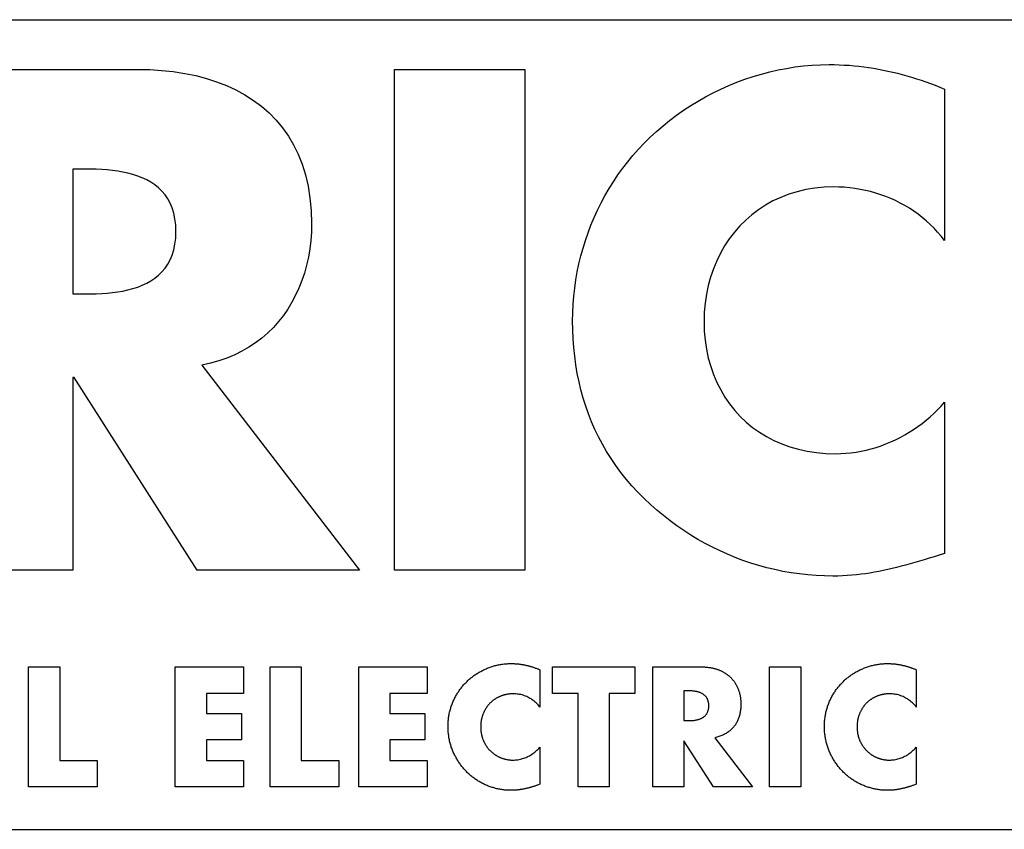
# Model space of a CAD drawing. Units: inches. Extents: x 0 to 32.8, y -0.2 to 25.3.
# Drawn here: x 24.8 to 26.4, y 3.2 to 4.5 of the extents above; entities that cross this region are included whole.
import ezdxf

# ---------------------------------------------------------------- set-up
doc = ezdxf.new("R2010")
doc.units = ezdxf.units.IN
doc.header["$LTSCALE"] = 3
doc.header["$MEASUREMENT"] = 0
doc.layers.add('BORDER_MELTRIC', color=7, linetype='Continuous')
doc.layers.add('BORDER_TITLE_LINES', color=7, linetype='Continuous')

# ---------------------------------------------------------------- blocks, each defined once
blk = doc.blocks.new('BLOCK29')
at = {"layer": 'BORDER_MELTRIC'}
for p, q in [((409.84, 273.79), (436.01, 273.79)), ((470.58, 206.45), (470.58, 273.79)), ((470.58, 273.79), (488.09, 273.79)), ((488.09, 273.79), (488.09, 206.45)), ((544.48, 271.15), (544.48, 250.79)), ((429.05, 260.4), (427.35, 260.4)), ((427.35, 260.4), (427.35, 243.6)), ((427.35, 243.6), (429.05, 243.6)), ((444.68, 234.05), (465.85, 206.45)), ((427.53, 232.35), (427.35, 232.35)), ((427.35, 232.35), (427.35, 206.45)), ((444.05, 206.45), (427.53, 232.35)), ((544.48, 229.06), (544.48, 208.71)), ((427.35, 206.45), (409.84, 206.45)), ((465.85, 206.45), (444.05, 206.45)), ((488.09, 206.45), (470.58, 206.45))]:
    blk.add_line(p, q, dxfattribs=at)
for points in [[(504.12, 263.87), (504.94, 264.68), (505.78, 265.46), (506.66, 266.22), (507.55, 266.94), (508.47, 267.64), (509.42, 268.3), (510.39, 268.94), (511.38, 269.54), (512.38, 270.11), (513.41, 270.65), (514.45, 271.15), (515.51, 271.63), (516.58, 272.06), (517.67, 272.47), (518.77, 272.83), (519.88, 273.16), (521, 273.46), (522.12, 273.72), (523.26, 273.93), (524.39, 274.12), (525.54, 274.26), (526.68, 274.36), (527.83, 274.42), (528.98, 274.44)], [(528.98, 274.44), (529.66, 274.43), (530.33, 274.42), (531.01, 274.38), (531.67, 274.34), (532.34, 274.29), (533, 274.22), (533.65, 274.14), (534.31, 274.05), (534.96, 273.95), (535.61, 273.83), (536.25, 273.71), (536.89, 273.57), (537.53, 273.43), (538.17, 273.27), (538.81, 273.1), (539.44, 272.92), (540.08, 272.74), (540.71, 272.54), (541.34, 272.33), (541.97, 272.11), (542.6, 271.88), (543.23, 271.65), (543.85, 271.4), (544.48, 271.15)], [(436.01, 273.79), (437.66, 273.76), (439.27, 273.66), (440.84, 273.49), (442.37, 273.26), (443.85, 272.95), (445.28, 272.58), (446.66, 272.13), (447.99, 271.62), (449.26, 271.03), (450.47, 270.37), (451.62, 269.63), (452.7, 268.83), (453.71, 267.94), (454.65, 266.98), (455.52, 265.95), (456.3, 264.83), (457.01, 263.64), (457.63, 262.38), (458.16, 261.03), (458.6, 259.6), (458.95, 258.09), (459.21, 256.5), (459.36, 254.83), (459.41, 253.07)], [(494.51, 239.97), (494.53, 241.08), (494.58, 242.19), (494.67, 243.29), (494.79, 244.39), (494.95, 245.48), (495.14, 246.57), (495.36, 247.64), (495.62, 248.71), (495.91, 249.77), (496.23, 250.81), (496.59, 251.84), (496.98, 252.87), (497.4, 253.87), (497.85, 254.87), (498.34, 255.85), (498.86, 256.81), (499.41, 257.76), (499.99, 258.69), (500.6, 259.6), (501.25, 260.5), (501.92, 261.37), (502.62, 262.23), (503.36, 263.06), (504.12, 263.87)], [(441.19, 252), (441.16, 252.88), (441.06, 253.7), (440.91, 254.46), (440.69, 255.16), (440.42, 255.81), (440.1, 256.4), (439.73, 256.94), (439.31, 257.43), (438.86, 257.87), (438.36, 258.27), (437.83, 258.63), (437.26, 258.94), (436.67, 259.22), (436.05, 259.46), (435.4, 259.67), (434.74, 259.85), (434.05, 259.99), (433.36, 260.11), (432.65, 260.21), (431.93, 260.28), (431.21, 260.34), (430.49, 260.37), (429.77, 260.39), (429.05, 260.4)], [(529.58, 257.99), (528.3, 257.95), (527.06, 257.83), (525.85, 257.63), (524.69, 257.35), (523.56, 257), (522.48, 256.59), (521.44, 256.1), (520.45, 255.55), (519.51, 254.93), (518.62, 254.26), (517.77, 253.53), (516.98, 252.74), (516.25, 251.9), (515.57, 251.01), (514.94, 250.07), (514.38, 249.08), (513.88, 248.06), (513.43, 246.99), (513.06, 245.88), (512.74, 244.75), (512.5, 243.57), (512.32, 242.37), (512.21, 241.14), (512.18, 239.89)], [(544.48, 250.79), (544.04, 251.37), (543.57, 251.92), (543.09, 252.45), (542.58, 252.95), (542.05, 253.44), (541.51, 253.89), (540.95, 254.33), (540.37, 254.74), (539.78, 255.13), (539.17, 255.49), (538.55, 255.83), (537.91, 256.15), (537.27, 256.44), (536.61, 256.71), (535.94, 256.95), (535.26, 257.16), (534.57, 257.36), (533.87, 257.52), (533.17, 257.66), (532.46, 257.78), (531.75, 257.87), (531.03, 257.94), (530.31, 257.98), (529.58, 257.99)], [(459.41, 253.07), (459.39, 251.92), (459.31, 250.78), (459.17, 249.66), (458.99, 248.55), (458.75, 247.47), (458.46, 246.42), (458.11, 245.39), (457.72, 244.39), (457.27, 243.42), (456.77, 242.48), (456.23, 241.58), (455.63, 240.72), (454.98, 239.89), (454.29, 239.11), (453.54, 238.37), (452.75, 237.67), (451.9, 237.03), (451.01, 236.43), (450.07, 235.89), (449.09, 235.41), (448.05, 234.98), (446.97, 234.6), (445.85, 234.3), (444.68, 234.05)], [(429.05, 243.6), (429.77, 243.6), (430.49, 243.62), (431.21, 243.66), (431.93, 243.71), (432.65, 243.78), (433.36, 243.88), (434.05, 244), (434.74, 244.15), (435.4, 244.32), (436.05, 244.53), (436.67, 244.77), (437.26, 245.05), (437.83, 245.37), (438.36, 245.72), (438.86, 246.12), (439.31, 246.57), (439.73, 247.06), (440.1, 247.6), (440.42, 248.19), (440.69, 248.83), (440.91, 249.54), (441.06, 250.3), (441.16, 251.12), (441.19, 252)], [(504.99, 215.29), (504.11, 216.11), (503.28, 216.95), (502.48, 217.82), (501.72, 218.7), (501, 219.6), (500.32, 220.52), (499.68, 221.46), (499.08, 222.42), (498.51, 223.39), (497.99, 224.39), (497.5, 225.4), (497.05, 226.43), (496.64, 227.47), (496.27, 228.53), (495.93, 229.61), (495.63, 230.7), (495.37, 231.81), (495.14, 232.93), (494.94, 234.07), (494.79, 235.22), (494.67, 236.39), (494.58, 237.57), (494.53, 238.76), (494.51, 239.97)], [(512.18, 239.89), (512.21, 238.61), (512.32, 237.37), (512.5, 236.16), (512.75, 234.99), (513.07, 233.86), (513.45, 232.76), (513.9, 231.71), (514.41, 230.7), (514.98, 229.74), (515.61, 228.82), (516.3, 227.95), (517.05, 227.14), (517.85, 226.38), (518.7, 225.67), (519.61, 225.03), (520.57, 224.44), (521.57, 223.91), (522.63, 223.45), (523.72, 223.05), (524.87, 222.73), (526.05, 222.47), (527.28, 222.28), (528.54, 222.16), (529.84, 222.13)], [(529.84, 222.13), (530.54, 222.14), (531.23, 222.18), (531.92, 222.25), (532.61, 222.34), (533.29, 222.47), (533.97, 222.61), (534.65, 222.78), (535.32, 222.98), (535.98, 223.2), (536.63, 223.45), (537.28, 223.71), (537.91, 224), (538.54, 224.31), (539.15, 224.65), (539.75, 225), (540.34, 225.38), (540.92, 225.77), (541.48, 226.19), (542.02, 226.62), (542.55, 227.07), (543.06, 227.54), (543.55, 228.03), (544.03, 228.54), (544.48, 229.06)], [(529.5, 205.68), (528.36, 205.7), (527.24, 205.75), (526.11, 205.84), (525, 205.96), (523.89, 206.12), (522.78, 206.31), (521.69, 206.54), (520.61, 206.8), (519.53, 207.1), (518.47, 207.43), (517.41, 207.79), (516.37, 208.18), (515.34, 208.6), (514.32, 209.06), (513.32, 209.55), (512.33, 210.06), (511.35, 210.61), (510.39, 211.19), (509.45, 211.8), (508.52, 212.44), (507.61, 213.11), (506.72, 213.81), (505.85, 214.54), (504.99, 215.29)], [(544.48, 208.71), (543.79, 208.49), (543.1, 208.28), (542.44, 208.08), (541.78, 207.88), (541.14, 207.69), (540.51, 207.5), (539.88, 207.32), (539.27, 207.15), (538.66, 206.99), (538.06, 206.83), (537.46, 206.68), (536.86, 206.54), (536.26, 206.41), (535.67, 206.29), (535.08, 206.18), (534.48, 206.08), (533.88, 205.99), (533.28, 205.91), (532.67, 205.84), (532.05, 205.78), (531.43, 205.74), (530.8, 205.7), (530.15, 205.68), (529.5, 205.68)]]:
    blk.add_lwpolyline(points, dxfattribs=at)
blk = doc.blocks.new('BLOCK_4')
at = {"layer": 'BORDER_MELTRIC'}
for p, q in [((434.64, 177.33), (434.64, 194.13)), ((434.64, 194.13), (439.01, 194.13)), ((439.01, 194.13), (439.01, 181.03)), ((455.18, 177.33), (455.18, 194.13)), ((455.18, 194.13), (464.74, 194.13)), ((464.74, 194.13), (464.74, 190.43)), ((468.44, 177.33), (468.44, 194.13)), ((468.44, 194.13), (472.81, 194.13)), ((472.81, 194.13), (472.81, 181.03)), ((480.85, 177.33), (480.85, 194.13)), ((480.85, 194.13), (490.41, 194.13)), ((490.41, 194.13), (490.41, 190.43)), ((506.21, 193.73), (506.21, 188.51)), ((507.95, 190.43), (507.95, 194.13)), ((507.95, 194.13), (519.49, 194.13)), ((519.49, 194.13), (519.49, 190.43)), ((521.99, 177.33), (521.99, 194.13)), ((521.99, 194.13), (528.78, 194.13)), ((538.34, 177.33), (538.34, 194.13)), ((538.34, 194.13), (542.71, 194.13)), ((542.71, 194.13), (542.71, 177.33)), ((558.89, 193.73), (558.89, 188.51)), ((464.74, 190.43), (459.55, 190.43)), ((459.55, 190.43), (459.55, 187.62)), ((490.41, 190.43), (485.22, 190.43)), ((485.22, 190.43), (485.22, 187.62)), ((511.54, 190.43), (507.95, 190.43)), ((511.54, 177.33), (511.54, 190.43)), ((515.9, 190.43), (515.9, 177.33)), ((519.49, 190.43), (515.9, 190.43)), ((527.18, 190.76), (526.36, 190.76)), ((526.36, 190.76), (526.36, 186.62)), ((459.55, 187.62), (464.45, 187.62)), ((464.45, 187.62), (464.45, 183.92)), ((485.22, 187.62), (490.12, 187.62)), ((490.12, 187.62), (490.12, 183.92)), ((526.36, 186.62), (527.18, 186.62)), ((464.45, 183.92), (459.55, 183.92)), ((459.55, 183.92), (459.55, 181.03)), ((490.12, 183.92), (485.22, 183.92)), ((485.22, 183.92), (485.22, 181.03)), ((530.52, 177.33), (526.36, 183.79)), ((526.36, 183.79), (526.36, 177.33)), ((530.68, 184.21), (535.96, 177.33)), ((506.21, 182.88), (506.21, 177.71)), ((558.89, 182.88), (558.89, 177.71)), ((439.01, 181.03), (444.24, 181.03)), ((444.24, 181.03), (444.24, 177.33)), ((459.55, 181.03), (464.74, 181.03)), ((464.74, 181.03), (464.74, 177.33)), ((472.81, 181.03), (478.05, 181.03)), ((478.05, 181.03), (478.05, 177.33)), ((485.22, 181.03), (490.41, 181.03)), ((490.41, 181.03), (490.41, 177.33)), ((444.24, 177.33), (434.64, 177.33)), ((464.74, 177.33), (455.18, 177.33)), ((478.05, 177.33), (468.44, 177.33)), ((490.41, 177.33), (480.85, 177.33)), ((506.21, 177.71), (505.77, 177.55)), ((515.9, 177.33), (511.54, 177.33)), ((526.36, 177.33), (521.99, 177.33)), ((535.96, 177.33), (530.52, 177.33)), ((542.71, 177.33), (538.34, 177.33)), ((558.89, 177.71), (558.44, 177.55))]:
    blk.add_line(p, q, dxfattribs=at)
for points in [[(498.84, 193.94), (498.97, 193.99), (499.1, 194.05), (499.24, 194.09), (499.37, 194.14), (499.51, 194.19), (499.65, 194.23), (499.78, 194.27), (499.92, 194.31), (500.06, 194.34), (500.2, 194.37), (500.34, 194.4), (500.48, 194.43), (500.62, 194.46), (500.76, 194.48), (500.9, 194.51), (501.04, 194.52), (501.19, 194.54), (501.33, 194.56), (501.47, 194.57), (501.62, 194.58), (501.76, 194.59), (501.91, 194.59), (502.05, 194.6), (502.2, 194.6)], [(502.2, 194.6), (502.28, 194.6), (502.37, 194.6), (502.45, 194.59), (502.53, 194.59), (502.62, 194.59), (502.7, 194.58), (502.78, 194.58), (502.87, 194.57), (502.95, 194.57), (503.03, 194.56), (503.11, 194.55), (503.19, 194.54), (503.28, 194.54), (503.36, 194.53), (503.44, 194.51), (503.52, 194.5), (503.6, 194.49), (503.69, 194.48), (503.77, 194.46), (503.85, 194.45), (503.93, 194.44), (504.01, 194.42), (504.09, 194.4), (504.17, 194.39)], [(504.17, 194.39), (504.25, 194.37), (504.33, 194.35), (504.42, 194.33), (504.5, 194.31), (504.58, 194.29), (504.66, 194.27), (504.75, 194.24), (504.83, 194.22), (504.91, 194.19), (505, 194.17), (505.08, 194.14), (505.17, 194.12), (505.25, 194.09), (505.34, 194.06), (505.42, 194.03), (505.51, 194), (505.6, 193.97), (505.68, 193.94), (505.77, 193.9), (505.86, 193.87), (505.95, 193.84), (506.03, 193.8), (506.12, 193.77), (506.21, 193.73)], [(551.51, 193.94), (551.65, 193.99), (551.78, 194.05), (551.92, 194.09), (552.05, 194.14), (552.19, 194.19), (552.32, 194.23), (552.46, 194.27), (552.6, 194.31), (552.74, 194.34), (552.88, 194.37), (553.02, 194.4), (553.16, 194.43), (553.3, 194.46), (553.44, 194.48), (553.58, 194.51), (553.72, 194.52), (553.86, 194.54), (554.01, 194.56), (554.15, 194.57), (554.29, 194.58), (554.44, 194.59), (554.58, 194.59), (554.73, 194.6), (554.88, 194.6)], [(554.88, 194.6), (554.96, 194.6), (555.04, 194.6), (555.13, 194.59), (555.21, 194.59), (555.29, 194.59), (555.38, 194.58), (555.46, 194.58), (555.54, 194.57), (555.62, 194.57), (555.71, 194.56), (555.79, 194.55), (555.87, 194.54), (555.95, 194.54), (556.04, 194.53), (556.12, 194.51), (556.2, 194.5), (556.28, 194.49), (556.36, 194.48), (556.44, 194.46), (556.53, 194.45), (556.61, 194.44), (556.69, 194.42), (556.77, 194.4), (556.85, 194.39)], [(556.85, 194.39), (556.93, 194.37), (557.01, 194.35), (557.09, 194.33), (557.18, 194.31), (557.26, 194.29), (557.34, 194.27), (557.42, 194.24), (557.51, 194.22), (557.59, 194.19), (557.67, 194.17), (557.76, 194.14), (557.84, 194.12), (557.93, 194.09), (558.01, 194.06), (558.1, 194.03), (558.19, 194), (558.27, 193.97), (558.36, 193.94), (558.45, 193.9), (558.53, 193.87), (558.62, 193.84), (558.71, 193.8), (558.8, 193.77), (558.89, 193.73)], [(496.02, 192.11), (496.12, 192.21), (496.22, 192.3), (496.33, 192.4), (496.43, 192.49), (496.54, 192.58), (496.65, 192.67), (496.76, 192.75), (496.87, 192.84), (496.98, 192.92), (497.1, 193), (497.21, 193.08), (497.33, 193.15), (497.45, 193.23), (497.57, 193.3), (497.69, 193.38), (497.81, 193.45), (497.93, 193.51), (498.06, 193.58), (498.18, 193.64), (498.31, 193.71), (498.44, 193.77), (498.57, 193.83), (498.7, 193.88), (498.84, 193.94)], [(528.78, 194.13), (528.9, 194.13), (529.02, 194.13), (529.13, 194.12), (529.24, 194.12), (529.35, 194.11), (529.46, 194.1), (529.57, 194.09), (529.68, 194.08), (529.79, 194.07), (529.89, 194.06), (530, 194.04), (530.1, 194.03), (530.2, 194.01), (530.3, 193.99), (530.4, 193.97), (530.5, 193.95), (530.59, 193.92), (530.69, 193.9), (530.78, 193.87), (530.88, 193.84), (530.97, 193.81), (531.06, 193.78), (531.15, 193.75), (531.24, 193.72)], [(531.24, 193.72), (531.32, 193.68), (531.41, 193.65), (531.49, 193.61), (531.57, 193.57), (531.66, 193.53), (531.74, 193.49), (531.81, 193.45), (531.89, 193.41), (531.97, 193.37), (532.04, 193.32), (532.12, 193.28), (532.19, 193.23), (532.26, 193.18), (532.33, 193.13), (532.4, 193.08), (532.47, 193.03), (532.53, 192.98), (532.6, 192.93), (532.66, 192.88), (532.73, 192.82), (532.79, 192.77), (532.85, 192.71), (532.91, 192.65), (532.96, 192.59)], [(548.69, 192.11), (548.8, 192.21), (548.9, 192.3), (549, 192.4), (549.11, 192.49), (549.22, 192.58), (549.33, 192.67), (549.44, 192.75), (549.55, 192.84), (549.66, 192.92), (549.77, 193), (549.89, 193.08), (550.01, 193.15), (550.12, 193.23), (550.24, 193.3), (550.36, 193.38), (550.49, 193.45), (550.61, 193.51), (550.73, 193.58), (550.86, 193.64), (550.99, 193.71), (551.12, 193.77), (551.25, 193.83), (551.38, 193.88), (551.51, 193.94)], [(494.08, 189.33), (494.14, 189.46), (494.2, 189.59), (494.27, 189.72), (494.33, 189.85), (494.4, 189.98), (494.47, 190.11), (494.54, 190.23), (494.62, 190.35), (494.69, 190.48), (494.77, 190.6), (494.84, 190.71), (494.92, 190.83), (495.01, 190.95), (495.09, 191.06), (495.17, 191.17), (495.26, 191.28), (495.35, 191.39), (495.44, 191.5), (495.53, 191.61), (495.63, 191.71), (495.72, 191.81), (495.82, 191.91), (495.92, 192.01), (496.02, 192.11)], [(532.96, 192.59), (533.02, 192.53), (533.07, 192.47), (533.13, 192.41), (533.18, 192.35), (533.23, 192.29), (533.28, 192.22), (533.33, 192.16), (533.38, 192.09), (533.42, 192.03), (533.47, 191.96), (533.51, 191.89), (533.56, 191.82), (533.6, 191.75), (533.64, 191.68), (533.68, 191.61), (533.72, 191.54), (533.76, 191.47), (533.79, 191.4), (533.83, 191.32), (533.86, 191.25), (533.9, 191.17), (533.93, 191.1), (533.96, 191.02), (533.99, 190.94)], [(546.75, 189.33), (546.82, 189.46), (546.88, 189.59), (546.94, 189.72), (547.01, 189.85), (547.08, 189.98), (547.15, 190.11), (547.22, 190.23), (547.29, 190.35), (547.37, 190.48), (547.44, 190.6), (547.52, 190.71), (547.6, 190.83), (547.68, 190.95), (547.77, 191.06), (547.85, 191.17), (547.94, 191.28), (548.03, 191.39), (548.12, 191.5), (548.21, 191.61), (548.3, 191.71), (548.4, 191.81), (548.49, 191.91), (548.59, 192.01), (548.69, 192.11)], [(502.47, 190.36), (502.39, 190.36), (502.31, 190.36), (502.22, 190.36), (502.14, 190.35), (502.07, 190.35), (501.99, 190.34), (501.91, 190.33), (501.83, 190.32), (501.75, 190.31), (501.68, 190.3), (501.6, 190.29), (501.52, 190.27), (501.45, 190.26), (501.37, 190.24), (501.3, 190.22), (501.22, 190.21), (501.15, 190.18), (501.08, 190.16), (501.01, 190.14), (500.93, 190.12), (500.86, 190.09), (500.79, 190.06), (500.72, 190.04), (500.65, 190.01)], [(506.21, 188.51), (506.08, 188.67), (505.95, 188.81), (505.82, 188.95), (505.69, 189.08), (505.55, 189.2), (505.41, 189.32), (505.27, 189.44), (505.12, 189.54), (504.97, 189.64), (504.82, 189.73), (504.67, 189.82), (504.52, 189.9), (504.36, 189.98), (504.2, 190.04), (504.04, 190.1), (503.87, 190.16), (503.71, 190.21), (503.54, 190.25), (503.37, 190.28), (503.19, 190.31), (503.01, 190.33), (502.83, 190.35), (502.65, 190.36), (502.47, 190.36)], [(529.16, 190.23), (529.1, 190.27), (529.04, 190.32), (528.98, 190.36), (528.92, 190.39), (528.85, 190.43), (528.78, 190.46), (528.71, 190.5), (528.64, 190.53), (528.56, 190.56), (528.48, 190.58), (528.4, 190.61), (528.32, 190.63), (528.24, 190.65), (528.15, 190.67), (528.06, 190.69), (527.97, 190.71), (527.88, 190.72), (527.79, 190.73), (527.69, 190.74), (527.59, 190.75), (527.49, 190.76), (527.39, 190.76), (527.29, 190.76), (527.18, 190.76)], [(529.85, 188.69), (529.85, 188.78), (529.85, 188.86), (529.84, 188.94), (529.83, 189.01), (529.82, 189.09), (529.81, 189.16), (529.79, 189.24), (529.78, 189.31), (529.76, 189.38), (529.73, 189.45), (529.71, 189.51), (529.68, 189.58), (529.65, 189.64), (529.62, 189.7), (529.58, 189.76), (529.55, 189.82), (529.51, 189.88), (529.47, 189.93), (529.42, 189.99), (529.37, 190.04), (529.33, 190.09), (529.27, 190.14), (529.22, 190.18), (529.16, 190.23)], [(533.99, 190.94), (534.02, 190.86), (534.04, 190.79), (534.07, 190.71), (534.09, 190.63), (534.12, 190.55), (534.14, 190.47), (534.16, 190.39), (534.18, 190.3), (534.2, 190.22), (534.22, 190.14), (534.23, 190.06), (534.25, 189.97), (534.26, 189.89), (534.27, 189.81), (534.28, 189.72), (534.29, 189.64), (534.3, 189.55), (534.31, 189.46), (534.32, 189.38), (534.32, 189.29), (534.33, 189.2), (534.33, 189.11), (534.33, 189.03), (534.33, 188.94)], [(555.14, 190.36), (555.06, 190.36), (554.98, 190.36), (554.9, 190.36), (554.82, 190.35), (554.74, 190.35), (554.66, 190.34), (554.58, 190.33), (554.51, 190.32), (554.43, 190.31), (554.35, 190.3), (554.28, 190.29), (554.2, 190.27), (554.12, 190.26), (554.05, 190.24), (553.98, 190.22), (553.9, 190.21), (553.83, 190.18), (553.76, 190.16), (553.68, 190.14), (553.61, 190.12), (553.54, 190.09), (553.47, 190.06), (553.4, 190.04), (553.33, 190.01)], [(558.89, 188.51), (558.76, 188.67), (558.63, 188.81), (558.5, 188.95), (558.36, 189.08), (558.23, 189.2), (558.09, 189.32), (557.94, 189.44), (557.8, 189.54), (557.65, 189.64), (557.5, 189.73), (557.35, 189.82), (557.19, 189.9), (557.04, 189.98), (556.88, 190.04), (556.72, 190.1), (556.55, 190.16), (556.38, 190.21), (556.21, 190.25), (556.04, 190.28), (555.87, 190.31), (555.69, 190.33), (555.51, 190.35), (555.33, 190.36), (555.14, 190.36)], [(493.35, 185.77), (493.35, 185.93), (493.36, 186.09), (493.36, 186.25), (493.37, 186.41), (493.38, 186.57), (493.4, 186.72), (493.42, 186.88), (493.43, 187.03), (493.46, 187.18), (493.48, 187.33), (493.51, 187.48), (493.53, 187.63), (493.57, 187.78), (493.6, 187.93), (493.64, 188.07), (493.68, 188.21), (493.72, 188.36), (493.76, 188.5), (493.81, 188.64), (493.86, 188.78), (493.91, 188.92), (493.96, 189.06), (494.02, 189.19), (494.08, 189.33)], [(499.21, 189.04), (499.16, 188.99), (499.12, 188.93), (499.07, 188.88), (499.02, 188.83), (498.97, 188.77), (498.93, 188.72), (498.89, 188.66), (498.84, 188.6), (498.8, 188.55), (498.76, 188.49), (498.72, 188.43), (498.68, 188.37), (498.64, 188.31), (498.6, 188.24), (498.56, 188.18), (498.53, 188.12), (498.49, 188.05), (498.46, 187.99), (498.42, 187.92), (498.39, 187.85), (498.36, 187.79), (498.33, 187.72), (498.3, 187.65), (498.27, 187.58)], [(500.65, 190.01), (500.58, 189.98), (500.51, 189.95), (500.45, 189.91), (500.38, 189.88), (500.31, 189.85), (500.25, 189.81), (500.18, 189.78), (500.12, 189.74), (500.06, 189.7), (500, 189.67), (499.93, 189.63), (499.87, 189.59), (499.81, 189.55), (499.76, 189.5), (499.7, 189.46), (499.64, 189.42), (499.59, 189.37), (499.53, 189.33), (499.48, 189.28), (499.42, 189.24), (499.37, 189.19), (499.32, 189.14), (499.26, 189.09), (499.21, 189.04)], [(534.33, 188.94), (534.33, 188.78), (534.33, 188.62), (534.32, 188.47), (534.31, 188.32), (534.29, 188.17), (534.28, 188.02), (534.25, 187.88), (534.23, 187.74), (534.2, 187.6), (534.17, 187.47), (534.14, 187.33), (534.1, 187.2), (534.06, 187.07), (534.02, 186.95), (533.97, 186.82), (533.92, 186.7), (533.87, 186.59), (533.81, 186.47), (533.75, 186.36), (533.69, 186.25), (533.62, 186.14), (533.56, 186.03), (533.48, 185.93), (533.41, 185.83)], [(546.03, 185.77), (546.03, 185.93), (546.04, 186.09), (546.04, 186.25), (546.05, 186.41), (546.06, 186.57), (546.08, 186.72), (546.09, 186.88), (546.11, 187.03), (546.13, 187.18), (546.16, 187.33), (546.18, 187.48), (546.21, 187.63), (546.24, 187.78), (546.28, 187.93), (546.31, 188.07), (546.35, 188.21), (546.39, 188.36), (546.44, 188.5), (546.48, 188.64), (546.53, 188.78), (546.58, 188.92), (546.64, 189.06), (546.7, 189.19), (546.75, 189.33)], [(551.89, 189.04), (551.84, 188.99), (551.79, 188.93), (551.74, 188.88), (551.7, 188.83), (551.65, 188.77), (551.61, 188.72), (551.56, 188.66), (551.52, 188.6), (551.48, 188.55), (551.43, 188.49), (551.39, 188.43), (551.35, 188.37), (551.31, 188.31), (551.28, 188.24), (551.24, 188.18), (551.2, 188.12), (551.17, 188.05), (551.13, 187.99), (551.1, 187.92), (551.07, 187.85), (551.03, 187.79), (551, 187.72), (550.97, 187.65), (550.94, 187.58)], [(553.33, 190.01), (553.26, 189.98), (553.19, 189.95), (553.12, 189.91), (553.06, 189.88), (552.99, 189.85), (552.93, 189.81), (552.86, 189.78), (552.8, 189.74), (552.73, 189.7), (552.67, 189.67), (552.61, 189.63), (552.55, 189.59), (552.49, 189.55), (552.43, 189.5), (552.38, 189.46), (552.32, 189.42), (552.26, 189.37), (552.21, 189.33), (552.15, 189.28), (552.1, 189.24), (552.05, 189.19), (551.99, 189.14), (551.94, 189.09), (551.89, 189.04)], [(498.27, 187.58), (498.24, 187.51), (498.21, 187.44), (498.19, 187.36), (498.16, 187.29), (498.14, 187.22), (498.12, 187.15), (498.09, 187.07), (498.08, 187), (498.06, 186.92), (498.04, 186.85), (498.02, 186.77), (498.01, 186.7), (497.99, 186.62), (497.98, 186.54), (497.97, 186.47), (497.96, 186.39), (497.95, 186.31), (497.94, 186.23), (497.94, 186.15), (497.93, 186.07), (497.93, 185.99), (497.92, 185.91), (497.92, 185.83), (497.92, 185.75)], [(529.16, 187.15), (529.22, 187.2), (529.27, 187.25), (529.33, 187.3), (529.37, 187.35), (529.42, 187.4), (529.47, 187.45), (529.51, 187.51), (529.55, 187.56), (529.58, 187.62), (529.62, 187.68), (529.65, 187.74), (529.68, 187.81), (529.71, 187.87), (529.73, 187.94), (529.76, 188.01), (529.78, 188.08), (529.79, 188.15), (529.81, 188.22), (529.82, 188.3), (529.83, 188.37), (529.84, 188.45), (529.85, 188.53), (529.85, 188.61), (529.85, 188.69)], [(550.94, 187.58), (550.92, 187.51), (550.89, 187.44), (550.86, 187.36), (550.84, 187.29), (550.81, 187.22), (550.79, 187.15), (550.77, 187.07), (550.75, 187), (550.73, 186.92), (550.72, 186.85), (550.7, 186.77), (550.68, 186.7), (550.67, 186.62), (550.66, 186.54), (550.65, 186.47), (550.64, 186.39), (550.63, 186.31), (550.62, 186.23), (550.61, 186.15), (550.61, 186.07), (550.6, 185.99), (550.6, 185.91), (550.6, 185.83), (550.6, 185.75)], [(527.18, 186.62), (527.29, 186.62), (527.39, 186.62), (527.49, 186.63), (527.59, 186.64), (527.69, 186.64), (527.79, 186.65), (527.88, 186.67), (527.97, 186.68), (528.06, 186.7), (528.15, 186.71), (528.24, 186.73), (528.32, 186.75), (528.4, 186.78), (528.48, 186.8), (528.56, 186.83), (528.64, 186.86), (528.71, 186.89), (528.78, 186.92), (528.85, 186.96), (528.92, 186.99), (528.98, 187.03), (529.04, 187.07), (529.1, 187.11), (529.16, 187.15)], [(494.09, 182.2), (494.03, 182.33), (493.97, 182.47), (493.92, 182.61), (493.86, 182.75), (493.81, 182.89), (493.77, 183.03), (493.72, 183.18), (493.68, 183.32), (493.64, 183.47), (493.6, 183.61), (493.57, 183.76), (493.54, 183.91), (493.51, 184.06), (493.48, 184.21), (493.46, 184.36), (493.44, 184.51), (493.42, 184.67), (493.4, 184.82), (493.39, 184.98), (493.37, 185.14), (493.37, 185.29), (493.36, 185.45), (493.35, 185.61), (493.35, 185.77)], [(497.92, 185.75), (497.92, 185.67), (497.92, 185.59), (497.93, 185.5), (497.93, 185.42), (497.94, 185.34), (497.94, 185.26), (497.95, 185.18), (497.96, 185.1), (497.97, 185.02), (497.98, 184.94), (497.99, 184.86), (498.01, 184.79), (498.02, 184.71), (498.04, 184.63), (498.06, 184.56), (498.08, 184.48), (498.09, 184.41), (498.12, 184.33), (498.14, 184.26), (498.16, 184.19), (498.19, 184.12), (498.21, 184.04), (498.24, 183.97), (498.27, 183.9)], [(533.41, 185.83), (533.33, 185.73), (533.25, 185.64), (533.16, 185.54), (533.07, 185.45), (532.98, 185.37), (532.89, 185.28), (532.79, 185.2), (532.69, 185.12), (532.59, 185.04), (532.48, 184.97), (532.38, 184.9), (532.26, 184.83), (532.15, 184.76), (532.03, 184.7), (531.91, 184.64), (531.78, 184.58), (531.66, 184.53), (531.53, 184.47), (531.39, 184.42), (531.26, 184.38), (531.12, 184.33), (530.97, 184.29), (530.83, 184.25), (530.68, 184.21)], [(546.77, 182.2), (546.71, 182.33), (546.65, 182.47), (546.59, 182.61), (546.54, 182.75), (546.49, 182.89), (546.44, 183.03), (546.4, 183.18), (546.36, 183.32), (546.32, 183.47), (546.28, 183.61), (546.25, 183.76), (546.21, 183.91), (546.18, 184.06), (546.16, 184.21), (546.13, 184.36), (546.11, 184.51), (546.09, 184.67), (546.08, 184.82), (546.06, 184.98), (546.05, 185.14), (546.04, 185.29), (546.04, 185.45), (546.03, 185.61), (546.03, 185.77)], [(550.6, 185.75), (550.6, 185.67), (550.6, 185.59), (550.6, 185.5), (550.61, 185.42), (550.61, 185.34), (550.62, 185.26), (550.63, 185.18), (550.64, 185.1), (550.65, 185.02), (550.66, 184.94), (550.67, 184.86), (550.68, 184.79), (550.7, 184.71), (550.72, 184.63), (550.73, 184.56), (550.75, 184.48), (550.77, 184.41), (550.79, 184.33), (550.81, 184.26), (550.84, 184.19), (550.86, 184.12), (550.89, 184.04), (550.92, 183.97), (550.94, 183.9)], [(498.27, 183.9), (498.3, 183.83), (498.33, 183.76), (498.36, 183.69), (498.39, 183.63), (498.42, 183.56), (498.46, 183.49), (498.49, 183.43), (498.53, 183.36), (498.56, 183.3), (498.6, 183.23), (498.64, 183.17), (498.68, 183.11), (498.72, 183.05), (498.76, 182.99), (498.8, 182.93), (498.85, 182.87), (498.89, 182.81), (498.94, 182.76), (498.98, 182.7), (499.03, 182.64), (499.08, 182.59), (499.13, 182.54), (499.17, 182.48), (499.23, 182.43)], [(550.94, 183.9), (550.97, 183.83), (551, 183.76), (551.03, 183.69), (551.07, 183.63), (551.1, 183.56), (551.13, 183.49), (551.17, 183.43), (551.2, 183.36), (551.24, 183.3), (551.28, 183.23), (551.32, 183.17), (551.36, 183.11), (551.4, 183.05), (551.44, 182.99), (551.48, 182.93), (551.52, 182.87), (551.57, 182.81), (551.61, 182.76), (551.66, 182.7), (551.71, 182.64), (551.75, 182.59), (551.8, 182.54), (551.85, 182.48), (551.9, 182.43)], [(496.04, 179.37), (495.94, 179.47), (495.84, 179.57), (495.74, 179.67), (495.65, 179.78), (495.55, 179.88), (495.46, 179.99), (495.37, 180.1), (495.28, 180.21), (495.2, 180.32), (495.11, 180.44), (495.03, 180.55), (494.94, 180.67), (494.86, 180.79), (494.79, 180.91), (494.71, 181.03), (494.63, 181.15), (494.56, 181.28), (494.49, 181.41), (494.42, 181.53), (494.35, 181.66), (494.28, 181.79), (494.22, 181.93), (494.15, 182.06), (494.09, 182.2)], [(499.23, 182.43), (499.28, 182.38), (499.33, 182.33), (499.38, 182.28), (499.44, 182.23), (499.49, 182.18), (499.54, 182.14), (499.6, 182.09), (499.66, 182.04), (499.71, 182), (499.77, 181.96), (499.83, 181.92), (499.89, 181.87), (499.95, 181.83), (500.01, 181.79), (500.07, 181.76), (500.14, 181.72), (500.2, 181.68), (500.26, 181.65), (500.33, 181.61), (500.39, 181.58), (500.46, 181.54), (500.53, 181.51), (500.59, 181.48), (500.66, 181.45)], [(502.45, 181.09), (502.62, 181.1), (502.79, 181.11), (502.96, 181.12), (503.13, 181.14), (503.3, 181.17), (503.47, 181.21), (503.63, 181.25), (503.79, 181.29), (503.96, 181.34), (504.12, 181.4), (504.28, 181.47), (504.43, 181.54), (504.59, 181.62), (504.75, 181.7), (504.9, 181.79), (505.05, 181.89), (505.2, 181.99), (505.35, 182.1), (505.5, 182.21), (505.64, 182.33), (505.79, 182.46), (505.93, 182.59), (506.07, 182.73), (506.21, 182.88)], [(548.72, 179.37), (548.62, 179.47), (548.52, 179.57), (548.42, 179.67), (548.32, 179.78), (548.23, 179.88), (548.14, 179.99), (548.05, 180.1), (547.96, 180.21), (547.87, 180.32), (547.79, 180.44), (547.7, 180.55), (547.62, 180.67), (547.54, 180.79), (547.46, 180.91), (547.38, 181.03), (547.31, 181.15), (547.24, 181.28), (547.16, 181.41), (547.09, 181.53), (547.02, 181.66), (546.96, 181.79), (546.89, 181.93), (546.83, 182.06), (546.77, 182.2)], [(551.9, 182.43), (551.95, 182.38), (552.01, 182.33), (552.06, 182.28), (552.11, 182.23), (552.17, 182.18), (552.22, 182.14), (552.28, 182.09), (552.33, 182.04), (552.39, 182), (552.45, 181.96), (552.51, 181.92), (552.57, 181.87), (552.63, 181.83), (552.69, 181.79), (552.75, 181.76), (552.81, 181.72), (552.88, 181.68), (552.94, 181.65), (553.01, 181.61), (553.07, 181.58), (553.14, 181.54), (553.2, 181.51), (553.27, 181.48), (553.34, 181.45)], [(555.12, 181.09), (555.3, 181.1), (555.47, 181.11), (555.64, 181.12), (555.81, 181.14), (555.98, 181.17), (556.14, 181.21), (556.31, 181.25), (556.47, 181.29), (556.63, 181.34), (556.79, 181.4), (556.95, 181.47), (557.11, 181.54), (557.27, 181.62), (557.42, 181.7), (557.58, 181.79), (557.73, 181.89), (557.88, 181.99), (558.03, 182.1), (558.17, 182.21), (558.32, 182.33), (558.46, 182.46), (558.61, 182.59), (558.75, 182.73), (558.89, 182.88)], [(500.66, 181.45), (500.73, 181.42), (500.8, 181.39), (500.87, 181.37), (500.94, 181.34), (501.01, 181.32), (501.08, 181.29), (501.15, 181.27), (501.23, 181.25), (501.3, 181.23), (501.37, 181.22), (501.45, 181.2), (501.52, 181.18), (501.59, 181.17), (501.67, 181.16), (501.75, 181.14), (501.82, 181.13), (501.9, 181.12), (501.97, 181.12), (502.05, 181.11), (502.13, 181.1), (502.21, 181.1), (502.29, 181.1), (502.37, 181.09), (502.45, 181.09)], [(553.34, 181.45), (553.41, 181.42), (553.48, 181.39), (553.55, 181.37), (553.62, 181.34), (553.69, 181.32), (553.76, 181.29), (553.83, 181.27), (553.9, 181.25), (553.98, 181.23), (554.05, 181.22), (554.12, 181.2), (554.2, 181.18), (554.27, 181.17), (554.35, 181.16), (554.42, 181.14), (554.5, 181.13), (554.57, 181.12), (554.65, 181.12), (554.73, 181.11), (554.81, 181.1), (554.88, 181.1), (554.96, 181.1), (555.04, 181.09), (555.12, 181.09)], [(498.85, 177.52), (498.71, 177.57), (498.58, 177.63), (498.45, 177.69), (498.33, 177.75), (498.2, 177.81), (498.07, 177.88), (497.95, 177.95), (497.83, 178.02), (497.7, 178.09), (497.58, 178.16), (497.47, 178.23), (497.35, 178.31), (497.23, 178.39), (497.12, 178.47), (497, 178.55), (496.89, 178.63), (496.78, 178.72), (496.67, 178.8), (496.56, 178.89), (496.45, 178.98), (496.35, 179.08), (496.24, 179.17), (496.14, 179.27), (496.04, 179.37)], [(551.52, 177.52), (551.39, 177.57), (551.26, 177.63), (551.13, 177.69), (551, 177.75), (550.88, 177.81), (550.75, 177.88), (550.63, 177.95), (550.5, 178.02), (550.38, 178.09), (550.26, 178.16), (550.14, 178.23), (550.02, 178.31), (549.91, 178.39), (549.79, 178.47), (549.68, 178.55), (549.57, 178.63), (549.46, 178.72), (549.35, 178.8), (549.24, 178.89), (549.13, 178.98), (549.03, 179.08), (548.92, 179.17), (548.82, 179.27), (548.72, 179.37)], [(502.18, 176.86), (502.03, 176.86), (501.89, 176.86), (501.75, 176.87), (501.6, 176.88), (501.46, 176.89), (501.32, 176.9), (501.18, 176.92), (501.03, 176.93), (500.89, 176.95), (500.75, 176.97), (500.61, 177), (500.48, 177.02), (500.34, 177.05), (500.2, 177.08), (500.06, 177.12), (499.92, 177.15), (499.79, 177.19), (499.65, 177.23), (499.52, 177.27), (499.38, 177.32), (499.25, 177.36), (499.11, 177.41), (498.98, 177.46), (498.85, 177.52)], [(503.89, 177.03), (503.82, 177.01), (503.75, 177), (503.68, 176.99), (503.6, 176.98), (503.53, 176.96), (503.46, 176.95), (503.39, 176.94), (503.32, 176.93), (503.25, 176.93), (503.17, 176.92), (503.1, 176.91), (503.03, 176.9), (502.96, 176.9), (502.89, 176.89), (502.82, 176.88), (502.74, 176.88), (502.67, 176.87), (502.6, 176.87), (502.53, 176.87), (502.46, 176.86), (502.39, 176.86), (502.32, 176.86), (502.25, 176.86), (502.18, 176.86)], [(505.77, 177.55), (505.68, 177.52), (505.6, 177.49), (505.52, 177.46), (505.44, 177.44), (505.35, 177.41), (505.27, 177.38), (505.19, 177.36), (505.11, 177.33), (505.03, 177.31), (504.95, 177.29), (504.87, 177.26), (504.8, 177.24), (504.72, 177.22), (504.64, 177.2), (504.56, 177.18), (504.49, 177.16), (504.41, 177.14), (504.34, 177.12), (504.26, 177.1), (504.19, 177.09), (504.11, 177.07), (504.04, 177.06), (503.97, 177.04), (503.89, 177.03)], [(554.85, 176.86), (554.71, 176.86), (554.57, 176.86), (554.42, 176.87), (554.28, 176.88), (554.14, 176.89), (553.99, 176.9), (553.85, 176.92), (553.71, 176.93), (553.57, 176.95), (553.43, 176.97), (553.29, 177), (553.15, 177.02), (553.01, 177.05), (552.88, 177.08), (552.74, 177.12), (552.6, 177.15), (552.46, 177.19), (552.33, 177.23), (552.19, 177.27), (552.06, 177.32), (551.92, 177.36), (551.79, 177.41), (551.66, 177.46), (551.52, 177.52)], [(556.57, 177.03), (556.5, 177.01), (556.43, 177), (556.35, 176.99), (556.28, 176.98), (556.21, 176.96), (556.14, 176.95), (556.07, 176.94), (555.99, 176.93), (555.92, 176.93), (555.85, 176.92), (555.78, 176.91), (555.71, 176.9), (555.64, 176.9), (555.56, 176.89), (555.49, 176.88), (555.42, 176.88), (555.35, 176.87), (555.28, 176.87), (555.21, 176.87), (555.14, 176.86), (555.07, 176.86), (555, 176.86), (554.93, 176.86), (554.85, 176.86)], [(558.44, 177.55), (558.36, 177.52), (558.28, 177.49), (558.19, 177.46), (558.11, 177.44), (558.03, 177.41), (557.95, 177.38), (557.87, 177.36), (557.79, 177.33), (557.71, 177.31), (557.63, 177.29), (557.55, 177.26), (557.47, 177.24), (557.4, 177.22), (557.32, 177.2), (557.24, 177.18), (557.16, 177.16), (557.09, 177.14), (557.01, 177.12), (556.94, 177.1), (556.86, 177.09), (556.79, 177.07), (556.72, 177.06), (556.64, 177.04), (556.57, 177.03)]]:
    blk.add_lwpolyline(points, dxfattribs=at)
blk = doc.blocks.new('MELTRIC_LOGO_2017')
at = {"color": 7, "linetype": 'Continuous'}
blk.add_blockref('BLOCK29', (-99.77, -177.33), dxfattribs=at)
at = {"color": 7, "linetype": 'Continuous', "xscale": 0.9603999999999999, "yscale": 0.9603999999999999, "zscale": 0.9603999999999999}
blk.add_blockref('BLOCK_4', (-95.82, -170.31), dxfattribs=at)

msp = doc.modelspace()

# ---------------------------------------------------------------- linework, layer by layer
at = {"layer": 'BORDER_TITLE_LINES'}
for p, q in [((20.5629, 4.4624), (32.4104, 4.4624)), ((20.5587, 3.1741), (32.4062, 3.1741))]:
    msp.add_line(p, q, dxfattribs=at)

# ---------------------------------------------------------------- block references
at = {"color": 7, "linetype": 'Continuous', "xscale": 0.01183554979872751, "yscale": 0.01183554979872751, "zscale": 0.01183554979872751}
msp.add_blockref('MELTRIC_LOGO_2017', (21.0447, 3.2416), dxfattribs=at)

doc.saveas('drawing.dxf')
